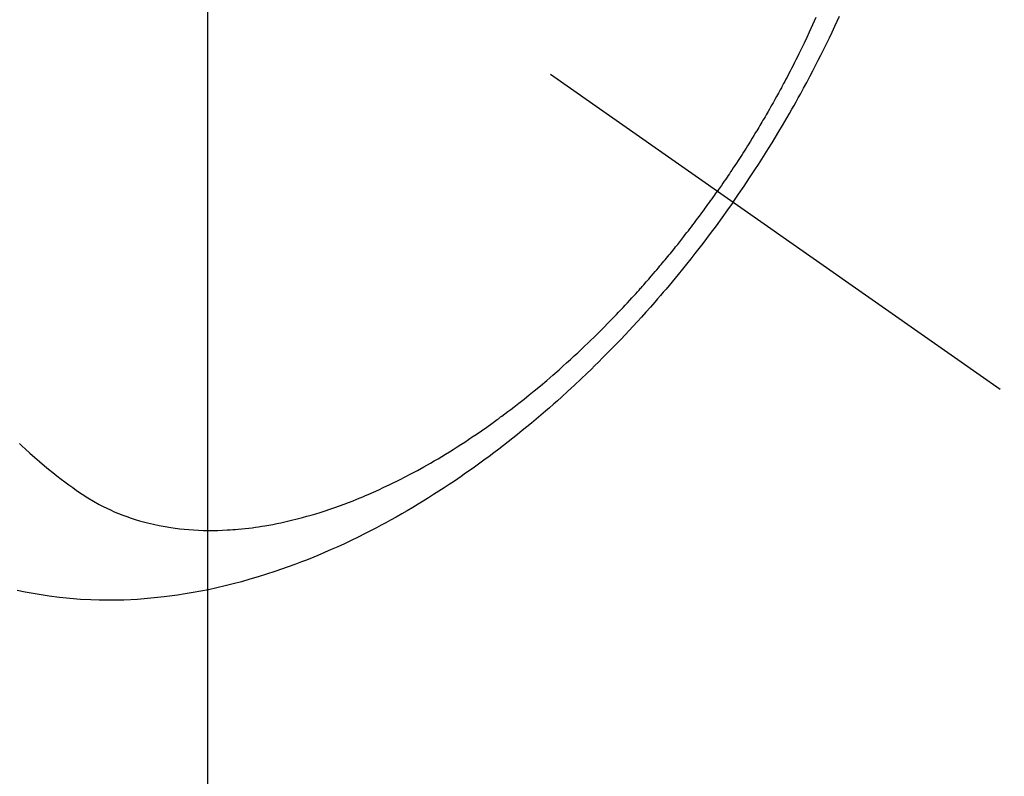
# Model space of a CAD drawing. Extents: x 55896 to 82369, y -22065 to -13195.
# Drawn here: x 72176 to 72206, y -15282 to -15260 of the extents above; entities that cross this region are included whole.
import ezdxf

# ---------------------------------------------------------------- set-up
doc = ezdxf.new("R2010")
doc.units = 0
doc.header["$LTSCALE"] = 50
doc.header["$MEASUREMENT"] = 0
doc.linetypes.add('CENTER2', pattern=[1.125, 0.75, -0.125, 0.125, -0.125])
doc.linetypes.add('HIDDEN', pattern=[0.375, 0.25, -0.125])
doc.layers.get('0').update_dxf_attribs({"linetype": 'CONTINUOUS'})
doc.layers.get('DEFPOINTS').update_dxf_attribs({"color": 146, "linetype": 'CONTINUOUS'})
for name, color, linetype in [('150-機器', 8, 'CONTINUOUS'), ('160-文字', 254, 'CONTINUOUS'), ('166-寸法B', 11, 'CONTINUOUS')]:
    doc.layers.add(name, color=color, linetype=linetype)
doc.styles.add('KH001', font='txt')
doc.dimstyles.new('KH1xx015', dxfattribs={"dimscale": 10, "dimtxt": 3.8, "dimasz": 0.8, "dimexe": 0.3, "dimexo": 1.2, "dimgap": 0.5, "dimtad": 3, "dimdec": 1, "dimdsep": 46, "dimlunit": 6, "dimtxsty": 'KH001', "dimblk": 'DOT', "dimcen": 1, "dimdle": 1, "dimclrd": 256, "dimclre": 256, "dimclrt": 256, "dimadec": 0, "dimazin": 0, "dimtfac": 1, "dimtdec": 1, "dimtix": 1, "dimtmove": 2, "dimatfit": 3, "dimldrblk": 'CLOSEDBLANK', "dimfxl": 1, "dimtolj": 1, "dimtzin": 0, "dimlwd": -1, "dimlwe": -1, "dimarcsym": 0})
doc.dimstyles.new('KH1xx030', dxfattribs={"dimscale": 30, "dimtxt": 2, "dimasz": 0.6, "dimexe": 0.3, "dimexo": 1.2, "dimgap": 0.5, "dimtad": 3, "dimdec": 1, "dimdsep": 46, "dimlunit": 6, "dimtxsty": 'KH001', "dimblk": 'DOT', "dimcen": 1, "dimdle": 1, "dimclrd": 256, "dimclre": 256, "dimclrt": 256, "dimadec": 0, "dimazin": 0, "dimtfac": 1, "dimtdec": 1, "dimtix": 1, "dimtmove": 2, "dimatfit": 3, "dimldrblk": 'CLOSEDBLANK', "dimfxl": 1, "dimtolj": 1, "dimtzin": 0, "dimlwd": -1, "dimlwe": -1, "dimarcsym": 0})

# ---------------------------------------------------------------- blocks, each defined once
blk = doc.blocks.new('F402_H')
at = {"layer": '150-機器', "color": 13, "linetype": 'CENTER2'}
blk.add_line((0, 0), (-244.018, -170.863), dxfattribs=at)
at = {"layer": '150-機器', "color": 13, "linetype": 'HIDDEN'}
for points in [[(-235.921, -165.194), (-236.088, -164.951), (-236.254, -164.708), (-236.419, -164.464), (-236.581, -164.219), (-236.686, -164.058), (-236.789, -163.897), (-236.892, -163.735), (-236.994, -163.572), (-237.1, -163.399), (-237.206, -163.226), (-237.311, -163.052), (-237.415, -162.878), (-237.488, -162.754), (-237.56, -162.631), (-237.632, -162.507), (-237.703, -162.383), (-237.768, -162.269), (-237.832, -162.155), (-237.896, -162.04), (-237.959, -161.925), (-238.056, -161.748), (-238.152, -161.571), (-238.246, -161.393), (-238.34, -161.214), (-238.422, -161.057), (-238.503, -160.899), (-238.583, -160.741), (-238.662, -160.583), (-238.75, -160.403), (-238.838, -160.223), (-238.924, -160.042), (-239.009, -159.861), (-239.078, -159.712), (-239.146, -159.563)], [(-238.429, -159.603), (-238.38, -159.713), (-238.33, -159.824), (-238.28, -159.935), (-238.229, -160.045), (-238.152, -160.21), (-238.073, -160.375), (-237.994, -160.54), (-237.913, -160.704), (-237.87, -160.792), (-237.826, -160.88), (-237.782, -160.968), (-237.738, -161.056), (-237.693, -161.143), (-237.648, -161.231), (-237.603, -161.318), (-237.557, -161.406), (-237.523, -161.471), (-237.488, -161.537), (-237.453, -161.602), (-237.418, -161.667), (-237.401, -161.699), (-237.384, -161.73), (-237.367, -161.762), (-237.35, -161.793), (-237.295, -161.892), (-237.241, -161.991), (-237.186, -162.09), (-237.131, -162.188), (-237.094, -162.253), (-237.058, -162.318), (-237.021, -162.383), (-236.983, -162.448), (-236.952, -162.501), (-236.921, -162.555), (-236.89, -162.609), (-236.859, -162.662), (-236.827, -162.716), (-236.796, -162.77), (-236.764, -162.824), (-236.733, -162.877), (-236.701, -162.931), (-236.668, -162.984), (-236.636, -163.038), (-236.604, -163.091), (-236.552, -163.177), (-236.499, -163.262), (-236.447, -163.347), (-236.394, -163.432), (-236.354, -163.495), (-236.314, -163.559), (-236.274, -163.622), (-236.234, -163.686), (-236.193, -163.749), (-236.153, -163.812), (-236.112, -163.875), (-236.071, -163.938), (-236.023, -164.012), (-235.975, -164.085), (-235.927, -164.158), (-235.879, -164.231), (-235.844, -164.283), (-235.809, -164.335), (-235.774, -164.387), (-235.739, -164.439), (-235.697, -164.501), (-235.655, -164.564), (-235.612, -164.626), (-235.57, -164.688), (-235.539, -164.732), (-235.509, -164.775), (-235.478, -164.819), (-235.448, -164.862)], [(-214.289, -172.514), (-214.377, -172.596), (-214.465, -172.677), (-214.608, -172.806), (-214.753, -172.934), (-214.899, -173.06), (-215.047, -173.184), (-215.172, -173.286), (-215.298, -173.388), (-215.424, -173.488), (-215.552, -173.587), (-215.668, -173.675), (-215.785, -173.762), (-215.904, -173.848), (-216.023, -173.932), (-216.19, -174.046), (-216.361, -174.155), (-216.534, -174.259), (-216.711, -174.358), (-216.823, -174.416), (-216.936, -174.472), (-217.051, -174.526), (-217.166, -174.577), (-217.293, -174.63), (-217.42, -174.68), (-217.548, -174.727), (-217.678, -174.772), (-217.801, -174.812), (-217.925, -174.85), (-218.05, -174.885), (-218.175, -174.918), (-218.35, -174.96), (-218.526, -174.997), (-218.703, -175.03), (-218.88, -175.059), (-219.015, -175.078), (-219.15, -175.094), (-219.285, -175.108), (-219.42, -175.12), (-219.569, -175.131), (-219.719, -175.139), (-219.868, -175.144), (-220.017, -175.146), (-220.161, -175.146), (-220.304, -175.144), (-220.447, -175.139), (-220.591, -175.132), (-220.674, -175.128), (-220.757, -175.122), (-220.84, -175.116), (-220.924, -175.109), (-221.029, -175.099), (-221.135, -175.088), (-221.241, -175.076), (-221.346, -175.062), (-221.442, -175.049), (-221.539, -175.035), (-221.635, -175.02), (-221.731, -175.004), (-221.851, -174.984), (-221.97, -174.961), (-222.089, -174.938), (-222.208, -174.914), (-222.374, -174.877), (-222.54, -174.839), (-222.704, -174.798), (-222.869, -174.755), (-223.003, -174.718), (-223.137, -174.679), (-223.271, -174.64), (-223.405, -174.598), (-223.552, -174.551), (-223.699, -174.502), (-223.845, -174.452), (-223.99, -174.4), (-224.128, -174.349), (-224.264, -174.298), (-224.401, -174.245), (-224.536, -174.19), (-224.617, -174.157), (-224.697, -174.124), (-224.777, -174.091), (-224.857, -174.056), (-225.018, -173.986), (-225.179, -173.913), (-225.339, -173.839), (-225.499, -173.763), (-225.615, -173.707), (-225.73, -173.65), (-225.846, -173.593), (-225.96, -173.534), (-226.158, -173.43), (-226.355, -173.325), (-226.551, -173.216), (-226.746, -173.106), (-226.862, -173.039), (-226.978, -172.971), (-227.093, -172.902), (-227.208, -172.832), (-227.324, -172.761), (-227.439, -172.689), (-227.554, -172.616), (-227.669, -172.542), (-227.785, -172.467), (-227.9, -172.391), (-228.015, -172.314), (-228.13, -172.237), (-228.292, -172.126), (-228.453, -172.014), (-228.613, -171.9), (-228.772, -171.784), (-228.806, -171.759), (-228.84, -171.734), (-228.875, -171.708), (-228.909, -171.683), (-229, -171.614), (-229.091, -171.546), (-229.182, -171.477), (-229.273, -171.408), (-229.429, -171.287), (-229.584, -171.165), (-229.738, -171.041), (-229.891, -170.917), (-230.081, -170.759), (-230.271, -170.599), (-230.458, -170.438), (-230.645, -170.275), (-230.761, -170.172), (-230.876, -170.068), (-230.991, -169.964), (-231.105, -169.859), (-231.211, -169.761), (-231.316, -169.662), (-231.421, -169.562), (-231.525, -169.463), (-231.612, -169.378), (-231.699, -169.294), (-231.786, -169.209), (-231.872, -169.124), (-232.001, -168.994), (-232.129, -168.864), (-232.257, -168.733), (-232.384, -168.602), (-232.451, -168.531), (-232.519, -168.459), (-232.587, -168.388), (-232.654, -168.316), (-232.721, -168.244), (-232.788, -168.172), (-232.855, -168.1), (-232.921, -168.027), (-232.971, -167.972), (-233.02, -167.917), (-233.07, -167.862), (-233.119, -167.807), (-233.143, -167.78), (-233.167, -167.753), (-233.191, -167.726), (-233.214, -167.699), (-233.289, -167.614), (-233.363, -167.529), (-233.437, -167.444), (-233.511, -167.359), (-233.559, -167.302), (-233.608, -167.245), (-233.656, -167.188), (-233.704, -167.131), (-233.744, -167.084), (-233.784, -167.036), (-233.823, -166.988), (-233.863, -166.941), (-233.903, -166.893), (-233.943, -166.845), (-233.982, -166.797), (-234.022, -166.749), (-234.061, -166.7), (-234.101, -166.652), (-234.14, -166.603), (-234.179, -166.554), (-234.241, -166.476), (-234.303, -166.398), (-234.365, -166.32), (-234.427, -166.241), (-234.473, -166.182), (-234.519, -166.122), (-234.565, -166.063), (-234.611, -166.003), (-234.656, -165.944), (-234.702, -165.884), (-234.747, -165.824), (-234.793, -165.764), (-234.845, -165.694), (-234.898, -165.624), (-234.95, -165.554), (-235.002, -165.483), (-235.039, -165.433), (-235.076, -165.382), (-235.113, -165.332), (-235.149, -165.281), (-235.194, -165.22), (-235.238, -165.159), (-235.282, -165.098), (-235.325, -165.036), (-235.356, -164.993), (-235.387, -164.949), (-235.417, -164.906), (-235.448, -164.862)], [(-235.921, -165.194), (-235.75, -165.434), (-235.578, -165.673), (-235.405, -165.911), (-235.23, -166.148), (-235.115, -166.301), (-234.999, -166.453), (-234.882, -166.605), (-234.764, -166.756), (-234.638, -166.916), (-234.512, -167.075), (-234.384, -167.233), (-234.256, -167.39), (-234.165, -167.501), (-234.073, -167.611), (-233.982, -167.721), (-233.889, -167.83), (-233.804, -167.93), (-233.719, -168.029), (-233.633, -168.128), (-233.547, -168.227), (-233.414, -168.378), (-233.28, -168.529), (-233.145, -168.679), (-233.009, -168.828), (-232.889, -168.959), (-232.769, -169.089), (-232.647, -169.218), (-232.525, -169.347), (-232.387, -169.491), (-232.248, -169.635), (-232.107, -169.777), (-231.966, -169.919), (-231.85, -170.035), (-231.733, -170.15), (-231.616, -170.264), (-231.498, -170.378), (-231.304, -170.562), (-231.109, -170.745), (-230.913, -170.927), (-230.715, -171.107), (-230.594, -171.215), (-230.474, -171.322), (-230.352, -171.428), (-230.23, -171.534), (-230.091, -171.654), (-229.951, -171.772), (-229.81, -171.89), (-229.669, -172.007), (-229.528, -172.122), (-229.386, -172.237), (-229.244, -172.35), (-229.101, -172.463), (-228.959, -172.574), (-228.816, -172.684), (-228.672, -172.793), (-228.528, -172.902), (-228.366, -173.021), (-228.203, -173.14), (-228.039, -173.257), (-227.875, -173.373), (-227.774, -173.443), (-227.674, -173.513), (-227.573, -173.582), (-227.472, -173.65), (-227.316, -173.754), (-227.16, -173.857), (-227.003, -173.959), (-226.845, -174.06), (-226.688, -174.159), (-226.531, -174.256), (-226.373, -174.353), (-226.214, -174.448), (-226.046, -174.547), (-225.878, -174.644), (-225.709, -174.74), (-225.539, -174.834), (-225.398, -174.911), (-225.257, -174.987), (-225.115, -175.063), (-224.973, -175.137), (-224.766, -175.243), (-224.558, -175.346), (-224.349, -175.448), (-224.139, -175.547), (-223.94, -175.639), (-223.739, -175.728), (-223.538, -175.816), (-223.336, -175.901), (-223.212, -175.952), (-223.088, -176.003), (-222.963, -176.052), (-222.838, -176.101), (-222.637, -176.177), (-222.435, -176.251), (-222.233, -176.323), (-222.029, -176.392), (-221.779, -176.474), (-221.528, -176.552), (-221.276, -176.627), (-221.023, -176.698), (-220.773, -176.765), (-220.521, -176.828), (-220.269, -176.886), (-220.016, -176.941), (-219.784, -176.988), (-219.551, -177.03), (-219.318, -177.07), (-219.084, -177.106), (-218.678, -177.159), (-218.272, -177.202), (-217.864, -177.234), (-217.455, -177.254), (-217.205, -177.26), (-216.954, -177.262), (-216.704, -177.258), (-216.453, -177.251), (-216.137, -177.234), (-215.822, -177.21), (-215.508, -177.179), (-215.195, -177.139), (-214.949, -177.102), (-214.705, -177.06), (-214.461, -177.013), (-214.219, -176.961)]]:
    blk.add_lwpolyline(points, dxfattribs=at)
blk = doc.blocks.new('_ClosedBlank')
at = {"color": 0, "linetype": 'ByBlock', "lineweight": -2}
for p, q in [((-1, 0.1667), (0, 0)), ((-1, 0.1667), (-1, -0.1667)), ((0, 0), (-1, -0.1667))]:
    blk.add_line(p, q, dxfattribs=at)
blk = doc.blocks.new('_Dot')
at = {"color": 0, "linetype": 'ByBlock', "lineweight": -2}
blk.add_line((-0.5, 0), (-1, 0), dxfattribs=at)
at = {"color": 0, "linetype": 'ByBlock', "const_width": 0.5}
blk.add_lwpolyline([(-0.25, 0, 1), (0.25, 0, 1)], format="xyb", close=True, dxfattribs=at)
blk = doc.blocks.new('*D245')
at = {"layer": 'DEFPOINTS', "transparency": 16777216}
for p, q in [((72181.894, -15112.058), (72181.894, -15355.947)), ((72301.894, -15167.058), (72301.894, -15355.947)), ((72293.894, -15352.947), (72189.894, -15352.947))]:
    blk.add_line(p, q, dxfattribs=at)
at = {"layer": 'DEFPOINTS', "color": 0, "transparency": 16777216}
for p in [(72181.894, -15100.058), (72301.894, -15155.058), (72181.894, -15352.947)]:
    blk.add_point(p, dxfattribs=at)
at = {"layer": 'DEFPOINTS', "transparency": 16777216, "xscale": 8, "yscale": 8, "zscale": 8, "rotation": 180}
blk.add_blockref('_Dot', (72181.894, -15352.947), dxfattribs=at)
at = {"layer": 'DEFPOINTS', "transparency": 16777216, "xscale": 8, "yscale": 8, "zscale": 8}
blk.add_blockref('_Dot', (72301.894, -15352.947), dxfattribs=at)
at = {"layer": 'DEFPOINTS', "transparency": 16777216, "insert": (72241.894, -15328.947), "char_height": 38, "attachment_point": 5, "style": 'KH001'}
blk.add_mtext('\\A1;120', dxfattribs=at)
blk = doc.blocks.new('*D246')
at = {"layer": '166-寸法B', "transparency": 16777216}
for p, q in [((72385.065, -14869.051), (72385.065, -15030.058)), ((72077.342, -15030.058), (72394.065, -15030.058)), ((72385.065, -15287.058), (72385.065, -15048.058)), ((72107.342, -15305.058), (72394.065, -15305.058))]:
    blk.add_line(p, q, dxfattribs=at)
at = {"layer": 'DEFPOINTS', "color": 0, "transparency": 16777216}
for p in [(72041.342, -15030.058), (72385.065, -15030.058), (72071.342, -15305.058)]:
    blk.add_point(p, dxfattribs=at)
at = {"layer": '166-寸法B', "transparency": 16777216, "xscale": 18, "yscale": 18, "zscale": 18}
for p, rotation in [((72385.065, -15030.058), 90), ((72385.065, -15305.058), 270)]:
    blk.add_blockref('_Dot', p, dxfattribs=dict(at, rotation=rotation))
at = {"layer": '166-寸法B', "transparency": 16777216, "insert": (72340.065, -14938.416), "char_height": 60, "attachment_point": 5, "rotation": 90, "style": 'KH001'}
blk.add_mtext('\\A1;275', dxfattribs=at)

msp = doc.modelspace()

# ---------------------------------------------------------------- block references
at = {"layer": '150-機器', "xscale": -1}
msp.add_blockref('F402_H', (71961.901, -15099.866), dxfattribs=at)

# ---------------------------------------------------------------- dimensions: what is measured, and where the dimension line sits
at = {"layer": '166-寸法B'}
dim = msp.add_linear_dim(base=(72385.065, -15030.058), p1=(72071.342, -15305.058), p2=(72041.342, -15030.058), angle=90, dimstyle='KH1xx030', override={"dimtmove": 1}, dxfattribs=at)
dim.commit()
dim.dimension.update_dxf_attribs({"geometry": '*D246', "text_midpoint": (72390.22, -14938.416), "dimtype": 128})
at = {"layer": 'DEFPOINTS'}
dim = msp.add_linear_dim(base=(72181.894, -15352.947), p1=(72301.894, -15155.058), p2=(72181.894, -15100.058), dimstyle='KH1xx015', dxfattribs=at)
dim.commit()
dim.dimension.update_dxf_attribs({"geometry": '*D245', "text_midpoint": (72241.894, -15328.947)})

# ---------------------------------------------------------------- leaders
at = {"layer": '160-文字', "annotation_type": 0, "has_hookline": 1, "hookline_direction": 1, "text_width": 1476.853}
msp.add_leader([(72200.107, -15121.272), (71752.058, -16674.102), (71734.058, -16674.102)], dimstyle='KH1xx030', override={"dimgap": 0.5, "dimtad": 1}, dxfattribs=at)

doc.saveas('drawing.dxf')
